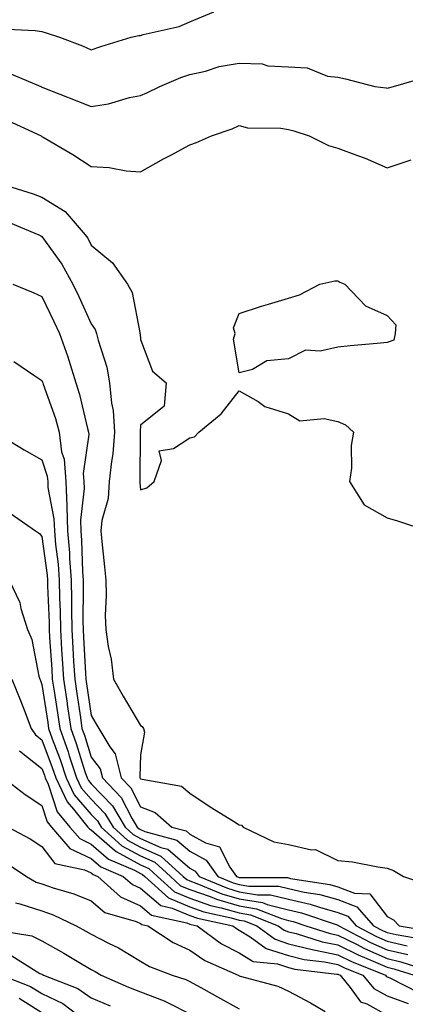
# Model space of a CAD drawing. Units: inches. Extents: x 1034483 to 1037123, y 7239818 to 7242458.
# Drawn here: x 1034934 to 1035012, y 7241376 to 7241575 of the extents above; entities that cross this region are included whole.
import ezdxf

# ---------------------------------------------------------------- set-up
doc = ezdxf.new("R2010")
doc.units = ezdxf.units.IN
doc.header["$MEASUREMENT"] = 0
doc.layers.add('Contour_10347239', color=7, linetype='Continuous', true_color=0xf268de)

msp = doc.modelspace()

# ---------------------------------------------------------------- linework, layer by layer
at = {"layer": 'Contour_10347239'}
for points in [[(1034921.76, 7241575.63, 3051), (1034925.12, 7241574.86, 3051), (1034928.05, 7241573.95, 3051), (1034929.75, 7241573.61, 3051), (1034936.7, 7241573.27, 3051), (1034938.05, 7241573.06, 3051), (1034938.93, 7241572.81, 3051), (1034941.6, 7241571.92, 3051), (1034946.29, 7241570.17, 3051), (1034948.05, 7241569.4, 3051), (1034949.96, 7241570.01, 3051), (1034956.16, 7241571.92, 3051), (1034957.72, 7241572.26, 3051), (1034958.05, 7241572.27, 3051), (1034958.56, 7241572.44, 3051), (1034965.86, 7241574.12, 3051), (1034968.05, 7241575.07, 3051), (1034972.87, 7241577.09, 3051)], [(1034930.96, 7241564.83, 3050), (1034937.8, 7241561.92, 3050), (1034937.97, 7241561.84, 3050), (1034938.05, 7241561.8, 3050), (1034938.25, 7241561.72, 3050), (1034945.16, 7241559.03, 3050), (1034948.05, 7241557.9, 3050), (1034951.55, 7241558.43, 3050), (1034955.82, 7241559.7, 3050), (1034958.05, 7241560.13, 3050), (1034959.32, 7241560.65, 3050), (1034961.92, 7241561.92, 3050), (1034966.23, 7241563.73, 3050), (1034968.05, 7241564.36, 3050), (1034971.19, 7241565.06, 3050), (1034973.99, 7241565.98, 3050), (1034978.05, 7241566.68, 3050), (1034982.68, 7241566.55, 3050), (1034983.81, 7241566.16, 3050), (1034988.05, 7241565.92, 3050), (1034991.84, 7241565.7, 3050), (1034995.9, 7241564.06, 3050), (1034998.05, 7241563.81, 3050), (1034999.59, 7241563.46, 3050), (1035005.53, 7241561.92, 3050), (1035007.8, 7241561.67, 3050), (1035008.05, 7241561.61, 3050), (1035008.28, 7241561.68, 3050), (1035009.32, 7241561.92, 3050), (1035016.08, 7241563.89, 3050)], [(1034931.17, 7241555.05, 3049), (1034937.91, 7241551.92, 3049), (1034937.99, 7241551.86, 3049), (1034938.05, 7241551.83, 3049), (1034938.28, 7241551.7, 3049), (1034944.3, 7241548.16, 3049), (1034948.05, 7241545.76, 3049), (1034951.68, 7241545.55, 3049), (1034955.1, 7241544.87, 3049), (1034958.05, 7241544.65, 3049), (1034962.72, 7241547.26, 3049), (1034964.16, 7241548.02, 3049), (1034968.05, 7241550.11, 3049), (1034969.36, 7241550.61, 3049), (1034972.42, 7241551.92, 3049), (1034976.6, 7241553.36, 3049), (1034978.05, 7241554.07, 3049), (1034979.73, 7241553.59, 3049), (1034986.45, 7241553.52, 3049), (1034988.05, 7241553.22, 3049), (1034989.09, 7241552.95, 3049), (1034992.23, 7241551.92, 3049), (1034996.14, 7241550.01, 3049), (1034998.05, 7241549.47, 3049), (1035002.01, 7241547.96, 3049), (1035003.56, 7241547.42, 3049), (1035008.05, 7241545.49, 3049), (1035012.91, 7241547.06, 3049)], [(1034930.88, 7241541.92, 3048), (1034936.31, 7241540.18, 3048), (1034938.05, 7241539.51, 3048), (1034942.78, 7241536.65, 3048), (1034946.84, 7241531.92, 3048), (1034947.33, 7241531.2, 3048), (1034948.05, 7241529.81, 3048), (1034952.35, 7241526.23, 3048), (1034955.39, 7241521.92, 3048), (1034956.35, 7241520.23, 3048), (1034957.87, 7241512.1, 3048), (1034957.93, 7241511.92, 3048), (1034957.95, 7241511.82, 3048), (1034958.05, 7241510.67, 3048), (1034960.45, 7241504.31, 3048), (1034963.23, 7241501.92, 3048), (1034962.8, 7241497.17, 3048), (1034958.05, 7241493.37, 3048), (1034957.97, 7241492.01, 3048), (1034957.97, 7241491.92, 3048), (1034957.97, 7241491.83, 3048), (1034957.89, 7241482.08, 3048), (1034957.87, 7241481.92, 3048), (1034957.87, 7241481.74, 3048), (1034958.05, 7241480.21, 3048), (1034959.32, 7241480.65, 3048), (1034960.8, 7241481.92, 3048), (1034962.29, 7241486.16, 3048), (1034961.84, 7241488.12, 3048), (1034964.75, 7241488.62, 3048), (1034968.05, 7241490.75, 3048), (1034968.97, 7241490.99, 3048), (1034969.87, 7241491.92, 3048), (1034974.36, 7241495.62, 3048), (1034978.05, 7241500.26, 3048), (1034981.86, 7241498.11, 3048), (1034983.26, 7241497.14, 3048), (1034988.05, 7241495.65, 3048), (1034990.34, 7241494.21, 3048), (1034995.26, 7241494.72, 3048), (1034998.05, 7241494.05, 3048), (1034999.57, 7241493.44, 3048), (1035001.23, 7241491.92, 3048), (1035000.71, 7241489.25, 3048), (1035000.78, 7241484.65, 3048), (1035000.41, 7241481.92, 3048), (1035003.34, 7241477.21, 3048), (1035008.05, 7241474.54, 3048), (1035010.1, 7241473.96, 3048), (1035016.29, 7241471.92, 3048)], [(1034930.8, 7241534.68, 3047), (1034937.46, 7241531.92, 3047), (1034937.8, 7241531.67, 3047), (1034938.05, 7241531.55, 3047), (1034942.07, 7241525.93, 3047), (1034944.34, 7241521.92, 3047), (1034945.53, 7241519.39, 3047), (1034948.05, 7241513.85, 3047), (1034948.83, 7241512.7, 3047), (1034949.1, 7241511.92, 3047), (1034949.42, 7241510.55, 3047), (1034951.21, 7241505.07, 3047), (1034951.78, 7241501.92, 3047), (1034952.15, 7241497.82, 3047), (1034952.46, 7241496.34, 3047), (1034952.78, 7241491.92, 3047), (1034952.41, 7241487.56, 3047), (1034952.13, 7241485.99, 3047), (1034951.7, 7241481.92, 3047), (1034951.47, 7241478.5, 3047), (1034950.18, 7241474.06, 3047), (1034949.96, 7241471.92, 3047), (1034950.18, 7241469.79, 3047), (1034950.73, 7241464.61, 3047), (1034951, 7241461.92, 3047), (1034951.08, 7241458.89, 3047), (1034950.9, 7241454.76, 3047), (1034950.98, 7241451.92, 3047), (1034951.47, 7241448.49, 3047), (1034952.07, 7241445.93, 3047), (1034952.54, 7241441.92, 3047), (1034954.55, 7241438.42, 3047), (1034958.05, 7241432.51, 3047), (1034958.4, 7241432.28, 3047), (1034958.64, 7241431.92, 3047), (1034958.81, 7241431.17, 3047), (1034958.05, 7241426.54, 3047), (1034957.87, 7241422.1, 3047), (1034957.91, 7241421.92, 3047), (1034957.99, 7241421.85, 3047), (1034958.05, 7241421.72, 3047), (1034958.36, 7241421.61, 3047), (1034966.31, 7241420.18, 3047), (1034968.05, 7241418.77, 3047), (1034972.15, 7241416.02, 3047), (1034976.86, 7241413.11, 3047), (1034978.05, 7241412.36, 3047), (1034978.48, 7241412.34, 3047), (1034978.83, 7241411.92, 3047), (1034985.06, 7241408.93, 3047), (1034988.05, 7241408.37, 3047), (1034992.66, 7241407.31, 3047), (1034993.48, 7241407.36, 3047), (1034998.05, 7241405.14, 3047), (1035001, 7241404.86, 3047), (1035006.12, 7241403.84, 3047), (1035008.05, 7241403.63, 3047), (1035009.28, 7241403.15, 3047), (1035011.33, 7241401.92, 3047), (1035016.39, 7241400.26, 3047)], [(1034932.19, 7241521.92, 3046), (1034936.31, 7241520.18, 3046), (1034938.05, 7241519.43, 3046), (1034940.47, 7241514.35, 3046), (1034941.6, 7241511.92, 3046), (1034943.28, 7241507.15, 3046), (1034943.48, 7241506.49, 3046), (1034944.96, 7241501.92, 3046), (1034945.69, 7241499.57, 3046), (1034947.31, 7241492.65, 3046), (1034947.52, 7241491.92, 3046), (1034947.58, 7241491.44, 3046), (1034946.43, 7241483.53, 3046), (1034946.55, 7241481.92, 3046), (1034946.62, 7241480.48, 3046), (1034945.86, 7241474.12, 3046), (1034945.92, 7241471.92, 3046), (1034946.1, 7241469.96, 3046), (1034946.27, 7241463.7, 3046), (1034946.41, 7241461.92, 3046), (1034946.43, 7241460.31, 3046), (1034946.37, 7241453.61, 3046), (1034946.39, 7241451.92, 3046), (1034946.49, 7241450.36, 3046), (1034946.9, 7241443.08, 3046), (1034946.96, 7241441.92, 3046), (1034947.09, 7241440.97, 3046), (1034948.05, 7241434.56, 3046), (1034949.01, 7241432.88, 3046), (1034949.57, 7241431.92, 3046), (1034951.8, 7241428.17, 3046), (1034952.87, 7241426.74, 3046), (1034954.12, 7241421.92, 3046), (1034956.04, 7241419.9, 3046), (1034958.05, 7241416.05, 3046), (1034961.02, 7241414.89, 3046), (1034964.38, 7241411.92, 3046), (1034967.27, 7241411.14, 3046), (1034968.05, 7241410.47, 3046), (1034971.23, 7241408.73, 3046), (1034974.05, 7241407.92, 3046), (1034976.17, 7241403.8, 3046), (1034977.5, 7241401.92, 3046), (1034977.89, 7241401.76, 3046), (1034978.05, 7241401.71, 3046), (1034978.3, 7241401.68, 3046), (1034987.8, 7241401.68, 3046), (1034988.05, 7241401.62, 3046), (1034988.44, 7241401.52, 3046), (1034996.43, 7241400.29, 3046), (1034998.05, 7241399.84, 3046), (1035001.43, 7241398.55, 3046), (1035004.53, 7241398.4, 3046), (1035008.05, 7241393.8, 3046), (1035009.3, 7241393.16, 3046), (1035010.43, 7241391.92, 3046), (1035016.96, 7241390.84, 3046)], [(1034932.39, 7241506.26, 3045), (1034936.64, 7241503.34, 3045), (1034938.05, 7241502.42, 3045), (1034938.19, 7241502.06, 3045), (1034938.23, 7241501.92, 3045), (1034938.32, 7241501.66, 3045), (1034940.8, 7241494.67, 3045), (1034941.57, 7241491.92, 3045), (1034942.05, 7241487.92, 3045), (1034942.54, 7241486.42, 3045), (1034942.89, 7241481.92, 3045), (1034943.11, 7241476.97, 3045), (1034943.09, 7241476.88, 3045), (1034943.25, 7241471.92, 3045), (1034943.62, 7241467.49, 3045), (1034943.66, 7241466.31, 3045), (1034943.99, 7241461.92, 3045), (1034944.07, 7241457.93, 3045), (1034944.05, 7241455.93, 3045), (1034944.1, 7241451.92, 3045), (1034944.32, 7241448.2, 3045), (1034944.48, 7241445.49, 3045), (1034944.69, 7241441.92, 3045), (1034945.12, 7241439, 3045), (1034945.84, 7241434.12, 3045), (1034946.17, 7241431.92, 3045), (1034946.66, 7241430.54, 3045), (1034948.05, 7241426.1, 3045), (1034949.85, 7241423.72, 3045), (1034950.32, 7241421.92, 3045), (1034954.09, 7241417.95, 3045), (1034956.35, 7241413.63, 3045), (1034957.39, 7241411.92, 3045), (1034957.74, 7241411.6, 3045), (1034958.05, 7241411.43, 3045), (1034958.93, 7241411.04, 3045), (1034965.41, 7241409.28, 3045), (1034968.05, 7241407.03, 3045), (1034971.35, 7241405.22, 3045), (1034973.69, 7241401.92, 3045), (1034976.78, 7241400.64, 3045), (1034978.05, 7241400.28, 3045), (1034980.02, 7241399.95, 3045), (1034986.08, 7241399.95, 3045), (1034988.05, 7241399.47, 3045), (1034991.23, 7241398.74, 3045), (1034994.38, 7241398.25, 3045), (1034998.05, 7241397.24, 3045), (1035001.9, 7241395.77, 3045), (1035005.28, 7241391.92, 3045), (1035007.09, 7241390.96, 3045), (1035008.05, 7241390.54, 3045), (1035009.83, 7241390.14, 3045), (1035015.35, 7241389.21, 3045)], [(1034928.5, 7241491.92, 3044), (1034934.48, 7241488.36, 3044), (1034938.05, 7241486.3, 3044), (1034939.14, 7241483, 3044), (1034939.22, 7241481.92, 3044), (1034939.26, 7241480.7, 3044), (1034940.49, 7241474.36, 3044), (1034940.57, 7241471.92, 3044), (1034940.8, 7241469.17, 3044), (1034941.33, 7241465.19, 3044), (1034941.57, 7241461.92, 3044), (1034941.62, 7241458.34, 3044), (1034941.74, 7241455.62, 3044), (1034941.8, 7241451.92, 3044), (1034942.05, 7241447.92, 3044), (1034942.17, 7241446.04, 3044), (1034942.42, 7241441.92, 3044), (1034943.15, 7241437.03, 3044), (1034943.19, 7241436.77, 3044), (1034943.91, 7241431.92, 3044), (1034945, 7241428.87, 3044), (1034946.76, 7241423.21, 3044), (1034947.19, 7241421.92, 3044), (1034947.46, 7241421.33, 3044), (1034948.05, 7241420.66, 3044), (1034952.33, 7241416.2, 3044), (1034954.94, 7241411.92, 3044), (1034956.57, 7241410.44, 3044), (1034958.05, 7241409.64, 3044), (1034962.15, 7241407.82, 3044), (1034963.56, 7241407.44, 3044), (1034968.05, 7241403.58, 3044), (1034969.12, 7241402.99, 3044), (1034969.89, 7241401.92, 3044), (1034975.67, 7241399.53, 3044), (1034978.05, 7241398.83, 3044), (1034981.74, 7241398.23, 3044), (1034984.36, 7241398.23, 3044), (1034988.05, 7241397.31, 3044), (1034992.44, 7241396.31, 3044), (1034994.3, 7241395.68, 3044), (1034998.05, 7241394.64, 3044), (1035000.02, 7241393.89, 3044), (1035001.74, 7241391.92, 3044), (1035005.88, 7241389.74, 3044), (1035008.05, 7241388.79, 3044), (1035012.09, 7241387.88, 3044)], [(1034931.64, 7241475.51, 3043), (1034936.76, 7241471.92, 3043), (1034937.54, 7241471.41, 3043), (1034938.05, 7241470.79, 3043), (1034939.09, 7241462.95, 3043), (1034939.16, 7241461.92, 3043), (1034939.16, 7241460.8, 3043), (1034939.5, 7241453.37, 3043), (1034939.51, 7241451.92, 3043), (1034939.61, 7241450.36, 3043), (1034940.04, 7241443.9, 3043), (1034940.16, 7241441.92, 3043), (1034940.53, 7241439.45, 3043), (1034941.19, 7241435.05, 3043), (1034941.66, 7241431.92, 3043), (1034943.34, 7241427.2, 3043), (1034943.6, 7241426.37, 3043), (1034945.08, 7241421.92, 3043), (1034946.02, 7241419.9, 3043), (1034948.05, 7241417.56, 3043), (1034950.82, 7241414.68, 3043), (1034952.5, 7241411.92, 3043), (1034955.41, 7241409.28, 3043), (1034958.05, 7241407.86, 3043), (1034962.15, 7241406.03, 3043), (1034966.7, 7241401.92, 3043), (1034967.41, 7241401.29, 3043), (1034968.05, 7241401.01, 3043), (1034969.44, 7241400.52, 3043), (1034974.53, 7241398.41, 3043), (1034978.05, 7241397.4, 3043), (1034982.76, 7241396.63, 3043), (1034983.73, 7241396.24, 3043), (1034988.05, 7241395.16, 3043), (1034990.69, 7241394.57, 3043), (1034997.87, 7241392.1, 3043), (1034998.05, 7241392.05, 3043), (1034998.15, 7241392.01, 3043), (1034998.23, 7241391.92, 3043), (1035004.65, 7241388.52, 3043), (1035008.05, 7241387.04, 3043), (1035012.23, 7241386.09, 3043)], [(1034931.39, 7241461.92, 3042), (1034933.58, 7241457.44, 3042), (1034933.79, 7241456.18, 3042), (1034935.16, 7241451.92, 3042), (1034936.04, 7241449.92, 3042), (1034937.44, 7241442.52, 3042), (1034937.64, 7241441.92, 3042), (1034937.76, 7241441.63, 3042), (1034938.05, 7241440.84, 3042), (1034939.22, 7241433.09, 3042), (1034939.4, 7241431.92, 3042), (1034940.14, 7241429.83, 3042), (1034941.74, 7241425.6, 3042), (1034942.97, 7241421.92, 3042), (1034944.59, 7241418.45, 3042), (1034948.05, 7241414.47, 3042), (1034949.3, 7241413.17, 3042), (1034950.06, 7241411.92, 3042), (1034954.24, 7241408.12, 3042), (1034958.05, 7241406.07, 3042), (1034960.92, 7241404.79, 3042), (1034964.1, 7241401.92, 3042), (1034966.17, 7241400.05, 3042), (1034968.05, 7241399.26, 3042), (1034972.13, 7241397.84, 3042), (1034973.42, 7241397.3, 3042), (1034978.05, 7241395.96, 3042), (1034981.53, 7241395.39, 3042), (1034986.6, 7241393.38, 3042), (1034988.05, 7241393.01, 3042), (1034988.95, 7241392.81, 3042), (1034991.55, 7241391.92, 3042), (1034996.49, 7241390.35, 3042), (1034998.05, 7241390.04, 3042), (1035001.8, 7241388.18, 3042), (1035003.44, 7241387.31, 3042), (1035008.05, 7241385.28, 3042), (1035010.78, 7241384.66, 3042), (1035017.39, 7241382.57, 3042)], [(1034931.98, 7241441.92, 3041), (1034933.73, 7241437.59, 3041), (1034934.51, 7241435.46, 3041), (1034935.88, 7241431.92, 3041), (1034936.74, 7241430.61, 3041), (1034938.05, 7241429.59, 3041), (1034940.14, 7241424.02, 3041), (1034940.84, 7241421.92, 3041), (1034943.15, 7241417.02, 3041), (1034944.42, 7241415.54, 3041), (1034947.39, 7241411.92, 3041), (1034947.7, 7241411.57, 3041), (1034948.05, 7241411.4, 3041), (1034952.31, 7241407.65, 3041), (1034953.09, 7241406.96, 3041), (1034958.05, 7241404.28, 3041), (1034959.69, 7241403.56, 3041), (1034961.49, 7241401.92, 3041), (1034964.94, 7241398.81, 3041), (1034968.05, 7241397.53, 3041), (1034972.19, 7241396.07, 3041), (1034974.38, 7241395.58, 3041), (1034978.05, 7241394.53, 3041), (1034980.3, 7241394.16, 3041), (1034985.92, 7241391.92, 3041), (1034987.15, 7241391.02, 3041), (1034988.05, 7241390.73, 3041), (1034989.61, 7241390.35, 3041), (1034994.83, 7241388.7, 3041), (1034998.05, 7241388.05, 3041), (1035002.15, 7241386.02, 3041), (1035005.18, 7241384.79, 3041), (1035008.05, 7241383.53, 3041), (1035009.36, 7241383.23, 3041), (1035013.52, 7241381.92, 3041)], [(1034933.5, 7241427.37, 3040), (1034938.05, 7241423.8, 3040), (1034938.56, 7241422.43, 3040), (1034938.73, 7241421.92, 3040), (1034939.34, 7241420.63, 3040), (1034941.16, 7241415.03, 3040), (1034943.69, 7241411.92, 3040), (1034945.71, 7241409.58, 3040), (1034948.05, 7241408.48, 3040), (1034951.55, 7241405.42, 3040), (1034956.8, 7241403.17, 3040), (1034958.05, 7241402.5, 3040), (1034958.44, 7241402.32, 3040), (1034958.89, 7241401.92, 3040), (1034963.71, 7241397.58, 3040), (1034968.05, 7241395.78, 3040), (1034970.9, 7241394.77, 3040), (1034976.41, 7241393.56, 3040), (1034978.05, 7241393.09, 3040), (1034979.05, 7241392.93, 3040), (1034981.59, 7241391.92, 3040), (1034985.32, 7241389.19, 3040), (1034988.05, 7241388.31, 3040), (1034992.82, 7241387.15, 3040), (1034993.17, 7241387.04, 3040), (1034998.05, 7241386.07, 3040), (1035000.82, 7241384.69, 3040), (1035007.66, 7241381.92, 3040), (1035007.84, 7241381.71, 3040), (1035008.05, 7241381.6, 3040), (1035008.56, 7241381.41, 3040), (1035014.51, 7241378.38, 3040)], [(1034930.24, 7241421.92, 3039), (1034934.63, 7241418.51, 3039), (1034938.05, 7241416.32, 3039), (1034939.12, 7241413, 3039), (1034940.02, 7241411.92, 3039), (1034943.71, 7241407.58, 3039), (1034948.05, 7241405.56, 3039), (1034949.98, 7241403.86, 3039), (1034954.53, 7241401.92, 3039), (1034956.39, 7241400.27, 3039), (1034958.05, 7241399.52, 3039), (1034962.17, 7241396.03, 3039), (1034964.44, 7241395.53, 3039), (1034968.05, 7241394.03, 3039), (1034969.61, 7241393.48, 3039), (1034976.72, 7241391.92, 3039), (1034977.48, 7241391.35, 3039), (1034978.05, 7241391.06, 3039), (1034980.26, 7241389.71, 3039), (1034983.48, 7241387.35, 3039), (1034988.05, 7241385.88, 3039), (1034991.23, 7241385.11, 3039), (1034995.34, 7241384.63, 3039), (1034998.05, 7241384.09, 3039), (1034999.5, 7241383.38, 3039), (1035003.09, 7241381.92, 3039), (1035005.32, 7241379.2, 3039), (1035008.05, 7241377.71, 3039), (1035012.29, 7241376.16, 3039)], [(1034931.21, 7241411.92, 3038), (1034935.69, 7241409.56, 3038), (1034938.05, 7241408, 3038), (1034940.65, 7241404.53, 3038), (1034946.68, 7241403.29, 3038), (1034948.05, 7241402.65, 3038), (1034948.44, 7241402.31, 3038), (1034949.36, 7241401.92, 3038), (1034953.95, 7241397.82, 3038), (1034958.05, 7241395.97, 3038), (1034960.24, 7241394.11, 3038), (1034967.42, 7241392.55, 3038), (1034968.05, 7241392.28, 3038), (1034968.32, 7241392.19, 3038), (1034969.53, 7241391.92, 3038), (1034974.44, 7241388.3, 3038), (1034978.05, 7241386.44, 3038), (1034980.86, 7241384.73, 3038), (1034985.78, 7241384.2, 3038), (1034988.05, 7241383.46, 3038), (1034989.3, 7241383.16, 3038), (1034997.82, 7241382.15, 3038), (1034998.05, 7241382.12, 3038), (1034998.19, 7241382.05, 3038), (1034998.5, 7241381.92, 3038), (1035000.55, 7241379.43, 3038), (1035002.64, 7241376.52, 3038), (1035003.87, 7241376.1, 3038), (1035008.05, 7241373.82, 3038)], [(1034930.84, 7241404.71, 3037), (1034934.94, 7241401.92, 3037), (1034936.92, 7241400.79, 3037), (1034938.05, 7241400.42, 3037), (1034940.35, 7241399.62, 3037), (1034944.55, 7241398.42, 3037), (1034948.05, 7241396.96, 3037), (1034950.78, 7241394.65, 3037), (1034957.13, 7241392.83, 3037), (1034958.05, 7241392.42, 3037), (1034958.32, 7241392.19, 3037), (1034959.55, 7241391.92, 3037), (1034964.65, 7241388.53, 3037), (1034968.05, 7241386.97, 3037), (1034971.04, 7241384.9, 3037), (1034977.82, 7241381.92, 3037), (1034977.97, 7241381.84, 3037), (1034978.05, 7241381.79, 3037), (1034978.25, 7241381.72, 3037), (1034985.86, 7241379.73, 3037), (1034988.05, 7241378.71, 3037), (1034992.48, 7241376.35, 3037), (1034995.43, 7241374.54, 3037)], [(1034932.7, 7241396.57, 3036), (1034933.58, 7241396.39, 3036), (1034938.05, 7241394.94, 3036), (1034940.3, 7241394.16, 3036), (1034945, 7241391.92, 3036), (1034946.98, 7241390.85, 3036), (1034948.05, 7241390.21, 3036), (1034951.57, 7241388.41, 3036), (1034953.58, 7241387.45, 3036), (1034958.05, 7241384.77, 3036), (1034959.83, 7241383.69, 3036), (1034964.46, 7241381.92, 3036), (1034967.21, 7241381.08, 3036), (1034968.05, 7241380.66, 3036), (1034970.88, 7241379.1, 3036), (1034973.67, 7241377.55, 3036), (1034978.05, 7241375.09, 3036)], [(1034928.93, 7241391.04, 3035), (1034936.02, 7241389.9, 3035), (1034938.05, 7241388.87, 3035), (1034942.5, 7241386.38, 3035), (1034945.2, 7241384.77, 3035), (1034948.05, 7241383.09, 3035), (1034948.83, 7241382.69, 3035), (1034950.06, 7241381.92, 3035), (1034955.63, 7241379.5, 3035), (1034958.05, 7241378.58, 3035), (1034962.85, 7241376.72, 3035), (1034963.75, 7241376.23, 3035), (1034968.05, 7241374.07, 3035)], [(1034931.96, 7241385.83, 3034), (1034937.66, 7241382.3, 3034), (1034938.05, 7241382.11, 3034), (1034938.17, 7241382.04, 3034), (1034938.38, 7241381.92, 3034), (1034945.34, 7241379.21, 3034), (1034948.05, 7241377.32, 3034), (1034951.88, 7241375.75, 3034)], [(1034929.85, 7241381.92, 3033), (1034935.76, 7241379.63, 3033), (1034938.05, 7241378.21, 3033), (1034942.29, 7241376.16, 3033), (1034947.93, 7241371.92, 3033)], [(1034933.42, 7241377.28, 3032), (1034938.05, 7241374.39, 3032)]]:
    msp.add_polyline3d(points, dxfattribs=at)
msp.add_polyline3d([(1035008.05, 7241510.09, 3048), (1035006.02, 7241509.89, 3048), (1035000.55, 7241509.42, 3048), (1034998.05, 7241509.16, 3048), (1034994.46, 7241508.33, 3048), (1034991.45, 7241508.52, 3048), (1034988.05, 7241506.77, 3048), (1034983.62, 7241506.35, 3048), (1034980.75, 7241504.62, 3048), (1034978.05, 7241503.91, 3048), (1034976.88, 7241510.74, 3048), (1034977.23, 7241511.92, 3048), (1034976.9, 7241513.06, 3048), (1034978.05, 7241515.99, 3048), (1034982.56, 7241517.41, 3048), (1034983.97, 7241517.83, 3048), (1034988.05, 7241519.09, 3048), (1034990.24, 7241519.73, 3048), (1034994.4, 7241521.92, 3048), (1034997.39, 7241522.58, 3048), (1034998.05, 7241522.59, 3048), (1034998.46, 7241522.33, 3048), (1034999.42, 7241521.92, 3048), (1035003.66, 7241517.53, 3048), (1035008.05, 7241515.54, 3048), (1035009.81, 7241513.68, 3048), (1035009.67, 7241511.92, 3048), (1035009.38, 7241510.58, 3048)], close=True, dxfattribs=at)

doc.saveas('drawing.dxf')
